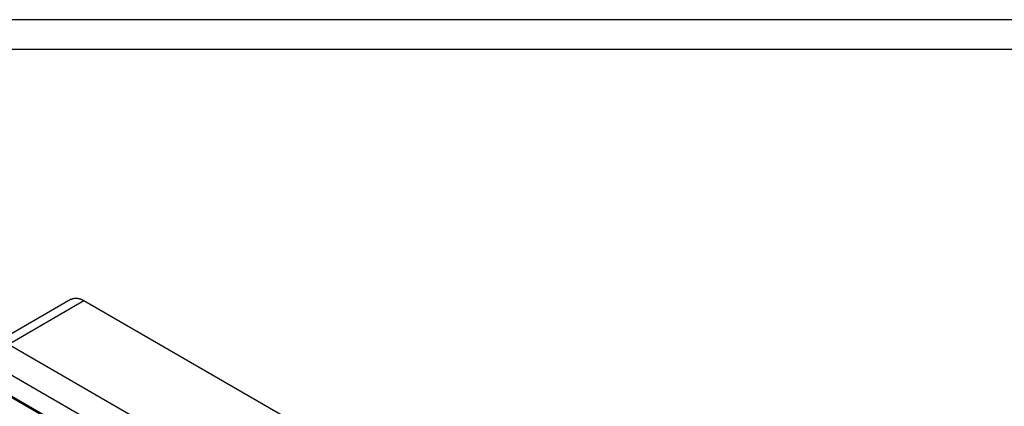
# Model space of a CAD drawing. Extents: x 0 to 594, y 0 to 420.
# Drawn here: x 131 to 296, y 355 to 420 of the extents above; entities that cross this region are included whole.
import ezdxf

# ---------------------------------------------------------------- set-up
doc = ezdxf.new("R2010")
doc.units = 0
doc.header["$LTSCALE"] = 32.67
doc.layers.add('40000_ISO', color=7, linetype='CONTINUOUS')
doc.layers.add('90000_FRAME', color=7, linetype='CONTINUOUS')

msp = doc.modelspace()

# ---------------------------------------------------------------- linework, layer by layer
at = {"layer": '40000_ISO', "color": 7, "linetype": 'CONTINUOUS'}
for p, q in [((362.7, 230.21), (107.29, 377.66)), ((358.46, 227.76), (103.05, 375.21)), ((139.15, 372.96), (127.3, 366.11)), ((128.55, 365.39), (141.28, 372.75)), ((141.28, 372.75), (372.86, 239.05)), ((355.86, 225.75), (105.96, 370.02)), ((117.28, 363.32), (294.05, 261.26))]:
    msp.add_line(p, q, dxfattribs=at)
msp.add_lwpolyline([(139.15, 372.96), (139.19, 372.97), (139.22, 372.99), (139.26, 373.01), (139.29, 373.03), (139.33, 373.04), (139.36, 373.06), (139.4, 373.07), (139.44, 373.08), (139.47, 373.09), (139.51, 373.1), (139.55, 373.11), (139.59, 373.12), (139.63, 373.13), (139.67, 373.14), (139.71, 373.14), (139.75, 373.15), (139.79, 373.15), (139.83, 373.15), (139.87, 373.16), (139.91, 373.16), (139.95, 373.16), (139.99, 373.16), (140.03, 373.16), (140.07, 373.15), (140.11, 373.15), (140.15, 373.15), (140.19, 373.14), (140.23, 373.14), (140.27, 373.13), (140.31, 373.12), (140.35, 373.11), (140.4, 373.1), (140.45, 373.09), (140.5, 373.08), (140.56, 373.06), (140.61, 373.05), (140.66, 373.03), (140.71, 373.02), (140.76, 373), (140.81, 372.98), (140.86, 372.96), (140.91, 372.94), (140.95, 372.92), (141, 372.89), (141.05, 372.87), (141.1, 372.85), (141.14, 372.82), (141.19, 372.8), (141.24, 372.77), (141.28, 372.75)], dxfattribs=at)
at = {"layer": '90000_FRAME', "color": 7, "linetype": 'CONTINUOUS'}
for p, q in [((594, 420), (0, 420)), ((589, 415), (5, 415))]:
    msp.add_line(p, q, dxfattribs=at)

doc.saveas('drawing.dxf')
